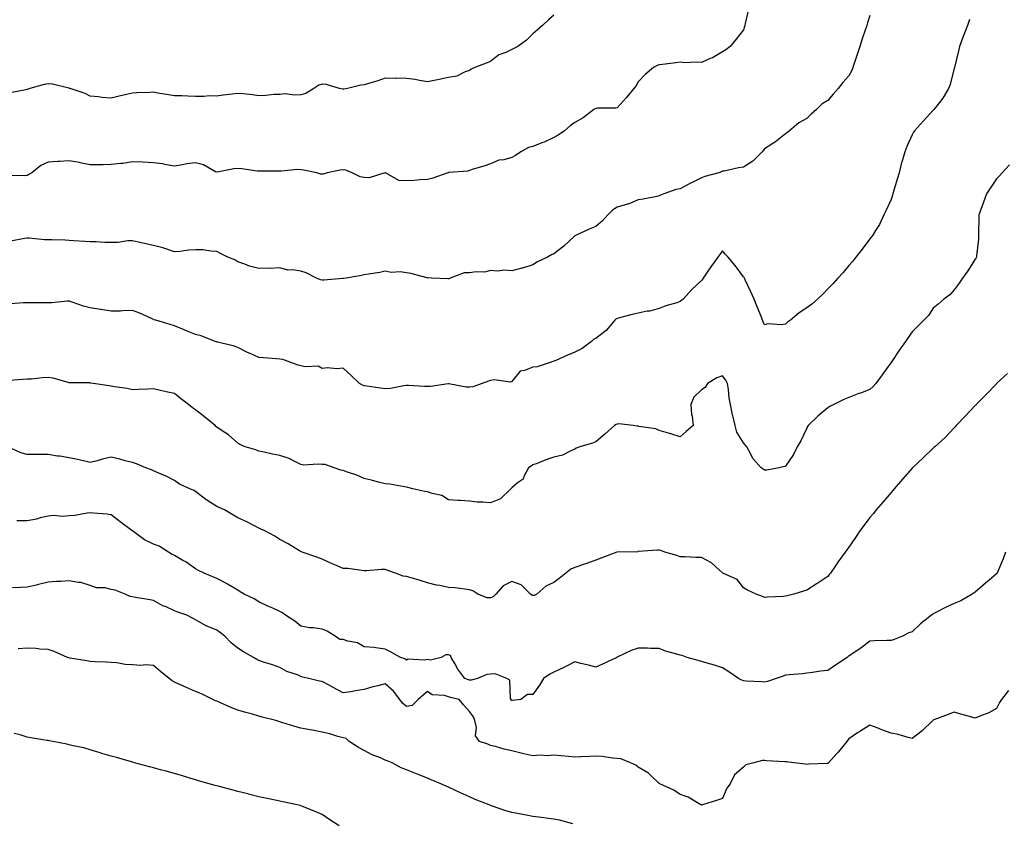
# Model space of a CAD drawing. Units: inches. Extents: x 981683 to 984323, y 7332218 to 7334858.
# Drawn here: x 982965 to 983432, y 7333753 to 7334135 of the extents above; entities that cross this region are included whole.
import ezdxf

# ---------------------------------------------------------------- set-up
doc = ezdxf.new("R2010")
doc.units = ezdxf.units.IN
doc.header["$MEASUREMENT"] = 0
doc.layers.add('Contour_98167332', color=7, linetype='Continuous', true_color=0x834ff0)

msp = doc.modelspace()

# ---------------------------------------------------------------- linework, layer by layer
at = {"layer": 'Contour_98167332'}
for points in [[(983218.05, 7334136.72, 3266), (983215.45, 7334134.52, 3266), (983212.65, 7334131.92, 3266), (983210.23, 7334129.74, 3266), (983208.05, 7334127.83, 3266), (983205.03, 7334124.94, 3266), (983200.92, 7334121.92, 3266), (983199.1, 7334120.87, 3266), (983198.05, 7334120.47, 3266), (983195.26, 7334119.12, 3266), (983192.01, 7334117.96, 3266), (983188.05, 7334114.84, 3266), (983186, 7334113.97, 3266), (983180.5, 7334111.92, 3266), (983178.8, 7334111.17, 3266), (983178.05, 7334110.48, 3266), (983175.91, 7334109.79, 3266), (983172.08, 7334107.88, 3266), (983168.05, 7334107.1, 3266), (983163.7, 7334106.27, 3266), (983162.04, 7334105.92, 3266), (983158.05, 7334105.12, 3266), (983154.26, 7334105.71, 3266), (983152.3, 7334106.17, 3266), (983148.05, 7334106.72, 3266), (983143.17, 7334106.8, 3266), (983142.9, 7334106.77, 3266), (983138.05, 7334106.9, 3266), (983134.45, 7334105.52, 3266), (983130.65, 7334104.52, 3266), (983128.05, 7334103.68, 3266), (983126.49, 7334103.49, 3266), (983120.1, 7334101.92, 3266), (983118.35, 7334101.62, 3266), (983118.05, 7334101.6, 3266)], [(983310.42, 7334139.55, 3267), (983308.91, 7334132.77, 3267), (983308.69, 7334131.92, 3267), (983308.55, 7334131.42, 3267), (983308.05, 7334129.81, 3267), (983304.59, 7334125.38, 3267), (983301.64, 7334121.92, 3267), (983299.59, 7334120.38, 3267), (983298.05, 7334119.31, 3267), (983293.38, 7334116.58, 3267), (983292.3, 7334116.17, 3267), (983288.05, 7334114.24, 3267), (983285.52, 7334114.45, 3267), (983280.26, 7334114.13, 3267), (983278.05, 7334114.38, 3267), (983275.86, 7334114.11, 3267), (983269.54, 7334113.41, 3267), (983268.05, 7334113.23, 3267), (983267.06, 7334112.91, 3267), (983265.34, 7334111.92, 3267), (983261.39, 7334108.58, 3267), (983258.05, 7334105.15, 3267), (983256.92, 7334103.05, 3267), (983256.04, 7334101.92, 3267), (983252.43, 7334097.54, 3267), (983248.05, 7334092.81, 3267), (983247.41, 7334092.56, 3267), (983238.72, 7334092.59, 3267), (983238.05, 7334092.45, 3267), (983237.69, 7334092.28, 3267), (983237.07, 7334091.92, 3267), (983231.98, 7334087.99, 3267), (983228.05, 7334085.87, 3267), (983225.79, 7334084.18, 3267), (983223.03, 7334081.92, 3267), (983220.12, 7334079.85, 3267), (983218.05, 7334078.75, 3267), (983213.44, 7334076.53, 3267), (983212.27, 7334076.14, 3267), (983208.05, 7334074.47, 3267), (983206.09, 7334073.88, 3267), (983202.39, 7334071.92, 3267), (983199.79, 7334070.19, 3267), (983198.05, 7334069.13, 3267), (983194.27, 7334068.14, 3267), (983192.01, 7334067.96, 3267), (983188.05, 7334066.24, 3267), (983184.81, 7334065.16, 3267), (983179.8, 7334063.67, 3267), (983178.05, 7334063.11, 3267), (983177.21, 7334062.76, 3267), (983168.17, 7334062.04, 3267), (983168.05, 7334062.01, 3267), (983167.99, 7334061.98, 3267), (983167.79, 7334061.92, 3267), (983160.63, 7334059.35, 3267), (983158.05, 7334058.72, 3267)], [(983368.05, 7334136.53, 3268), (983366.89, 7334133.08, 3268), (983366.51, 7334131.92, 3268), (983365.76, 7334129.64, 3268), (983364.37, 7334125.61, 3268), (983363.26, 7334121.92, 3268), (983361.95, 7334118.02, 3268), (983360.9, 7334114.78, 3268), (983359.96, 7334111.92, 3268), (983359.43, 7334110.55, 3268), (983358.05, 7334107.96, 3268), (983355.12, 7334104.85, 3268), (983353.04, 7334101.92, 3268), (983350.67, 7334099.31, 3268), (983348.05, 7334096.33, 3268), (983345.34, 7334094.63, 3268), (983342.64, 7334091.92, 3268), (983340.21, 7334089.76, 3268), (983338.05, 7334087.71, 3268), (983334.33, 7334085.64, 3268), (983329.8, 7334081.92, 3268), (983328.85, 7334081.12, 3268), (983328.05, 7334080.46, 3268), (983323.3, 7334076.67, 3268), (983321.95, 7334075.82, 3268), (983318.05, 7334073.25, 3268), (983317.43, 7334072.53, 3268), (983316.91, 7334071.92, 3268), (983312.53, 7334067.44, 3268), (983308.05, 7334064.66, 3268), (983305.6, 7334064.37, 3268), (983298.9, 7334062.77, 3268), (983298.05, 7334062.65, 3268), (983297.6, 7334062.37, 3268), (983296.4, 7334061.92, 3268), (983289.73, 7334060.24, 3268), (983288.05, 7334059.56, 3268), (983283.37, 7334057.24, 3268), (983282.93, 7334057.03, 3268), (983278.05, 7334054.39, 3268), (983275.88, 7334054.09, 3268), (983270.22, 7334051.92, 3268), (983268.65, 7334051.32, 3268), (983268.05, 7334050.96, 3268), (983266.87, 7334050.74, 3268), (983260.48, 7334049.49, 3268), (983258.05, 7334049.03, 3268), (983253.26, 7334047.13, 3268), (983252.98, 7334046.99, 3268), (983248.05, 7334045.6, 3268), (983245.82, 7334044.14, 3268), (983243.68, 7334041.92, 3268), (983240.98, 7334038.99, 3268), (983238.05, 7334036.44, 3268), (983234.76, 7334035.22, 3268), (983228.31, 7334032.18, 3268), (983228.05, 7334032.07, 3268), (983227.97, 7334032, 3268), (983227.89, 7334031.92, 3268), (983222.84, 7334027.13, 3268), (983218.05, 7334023.48, 3268), (983217, 7334022.98, 3268), (983215.05, 7334021.92, 3268), (983210.32, 7334019.66, 3268), (983208.05, 7334018.21, 3268), (983203.25, 7334016.72, 3268), (983202.78, 7334016.65, 3268), (983198.05, 7334015.47, 3268), (983194.26, 7334015.7, 3268), (983191.43, 7334015.29, 3268), (983188.05, 7334015.64, 3268), (983185.21, 7334014.76, 3268), (983181.13, 7334014.99, 3268), (983178.05, 7334014.46, 3268), (983175.46, 7334014.5, 3268), (983168.84, 7334011.92, 3268), (983168.28, 7334011.68, 3268), (983168.05, 7334011.6, 3268)], [(983415.29, 7334134.68, 3269), (983414.26, 7334131.92, 3269), (983412.59, 7334127.38, 3269), (983412.02, 7334125.89, 3269), (983410.54, 7334121.92, 3269), (983410.07, 7334119.89, 3269), (983408.12, 7334111.99, 3269), (983408.11, 7334111.92, 3269), (983408.1, 7334111.87, 3269), (983408.05, 7334111.67, 3269), (983406.08, 7334103.89, 3269), (983405.34, 7334101.92, 3269), (983402.65, 7334097.32, 3269), (983399.3, 7334093.17, 3269), (983398.33, 7334091.92, 3269), (983398.2, 7334091.77, 3269), (983398.05, 7334091.61, 3269), (983393.44, 7334086.53, 3269), (983389.25, 7334081.92, 3269), (983388.73, 7334081.24, 3269), (983388.05, 7334079.98, 3269), (983385.53, 7334074.44, 3269), (983384.6, 7334071.92, 3269), (983383.11, 7334066.98, 3269), (983383.08, 7334066.89, 3269), (983381.91, 7334061.92, 3269), (983381, 7334058.97, 3269), (983379.24, 7334053.12, 3269), (983378.88, 7334051.92, 3269), (983378.72, 7334051.25, 3269), (983378.05, 7334049.2, 3269), (983375.77, 7334044.2, 3269), (983374.67, 7334041.92, 3269), (983372.51, 7334037.46, 3269), (983370.65, 7334034.52, 3269), (983369.1, 7334031.92, 3269), (983368.66, 7334031.32, 3269), (983368.05, 7334030.55, 3269), (983364.29, 7334025.68, 3269), (983361.42, 7334021.92, 3269), (983359.91, 7334020.07, 3269), (983358.05, 7334017.94, 3269), (983355.28, 7334014.69, 3269), (983352.84, 7334011.92, 3269), (983350.63, 7334009.34, 3269), (983348.05, 7334006.79, 3269), (983345.68, 7334004.3, 3269), (983343.21, 7334001.92, 3269), (983340.39, 7333999.57, 3269), (983338.05, 7333997.78, 3269), (983334.51, 7333995.47, 3269), (983330.29, 7333991.92, 3269), (983329, 7333990.97, 3269), (983328.05, 7333990.15, 3269), (983325.93, 7333989.8, 3269), (983319.76, 7333990.22, 3269), (983318.05, 7333989.73, 3269), (983317.4, 7333991.26, 3269), (983317.12, 7333991.92, 3269), (983316.51, 7333993.47, 3269), (983314.45, 7333998.32, 3269), (983313.13, 7334001.92, 3269), (983311.54, 7334005.41, 3269), (983308.81, 7334011.16, 3269), (983308.46, 7334011.92, 3269), (983308.3, 7334012.18, 3269), (983308.05, 7334012.56, 3269), (983304.08, 7334017.95, 3269), (983300.69, 7334021.92, 3269), (983299.41, 7334023.27, 3269), (983298.05, 7334024.85, 3269), (983296.79, 7334023.18, 3269), (983295.91, 7334021.92, 3269), (983292.62, 7334017.34, 3269), (983290.85, 7334014.72, 3269), (983288.94, 7334011.92, 3269), (983288.57, 7334011.41, 3269), (983288.05, 7334010.87, 3269), (983283.49, 7334006.48, 3269), (983279.37, 7334001.92, 3269), (983278.7, 7334001.27, 3269), (983278.05, 7334000.82, 3269), (983276.38, 7334000.25, 3269), (983271.23, 7333998.73, 3269), (983268.05, 7333997.5, 3269), (983263.65, 7333996.33, 3269), (983262.34, 7333996.2, 3269), (983258.05, 7333995.35, 3269), (983255.25, 7333994.72, 3269), (983249.22, 7333993.09, 3269), (983248.05, 7333992.8, 3269), (983247.49, 7333992.48, 3269), (983246.98, 7333991.92, 3269), (983242.94, 7333987.03, 3269), (983238.05, 7333983.31, 3269), (983237.02, 7333982.94, 3269), (983235.89, 7333981.92, 3269), (983231.48, 7333978.49, 3269), (983228.05, 7333976.77, 3269), (983224.56, 7333975.41, 3269), (983219.03, 7333972.9, 3269), (983218.05, 7333972.48, 3269), (983217.64, 7333972.33, 3269), (983216.33, 7333971.92, 3269), (983210.19, 7333969.79, 3269), (983208.05, 7333969.62, 3269), (983204.2, 7333968.07, 3269), (983202.1, 7333967.86, 3269), (983198.05, 7333962.89, 3269), (983197.41, 7333962.56, 3269), (983189.77, 7333963.64, 3269), (983188.05, 7333963.29, 3269), (983187, 7333962.98, 3269), (983183.97, 7333961.92, 3269), (983179.54, 7333960.42, 3269), (983178.05, 7333960.25, 3269)], [(983118.05, 7334101.6, 3266), (983117.72, 7334101.58, 3266), (983116.41, 7334101.92, 3266), (983109.94, 7334103.82, 3266), (983108.05, 7334104.06, 3266), (983106.46, 7334103.51, 3266), (983104.2, 7334101.92, 3266), (983100.37, 7334099.6, 3266), (983098.05, 7334098.94, 3266), (983094.92, 7334098.78, 3266), (983090.62, 7334099.35, 3266), (983088.05, 7334099.16, 3266), (983085.16, 7334099.03, 3266), (983081.31, 7334098.66, 3266), (983078.05, 7334098.52, 3266), (983075.02, 7334098.89, 3266), (983070.61, 7334099.36, 3266), (983068.05, 7334099.66, 3266), (983065.38, 7334099.25, 3266), (983061.11, 7334098.86, 3266), (983058.05, 7334098.31, 3266), (983054.62, 7334098.49, 3266), (983051.88, 7334098.1, 3266), (983048.05, 7334098.22, 3266), (983044.39, 7334098.26, 3266), (983041.54, 7334098.43, 3266), (983038.05, 7334098.46, 3266), (983035.13, 7334099, 3266), (983030.19, 7334099.78, 3266), (983028.05, 7334100.15, 3266), (983026.26, 7334100.13, 3266), (983020.14, 7334099.84, 3266), (983018.05, 7334099.81, 3266), (983015.28, 7334099.15, 3266), (983011.72, 7334098.24, 3266), (983008.05, 7334097.4, 3266), (983003.74, 7334097.61, 3266), (983001.91, 7334098.06, 3266), (982998.05, 7334098.35, 3266), (982995.65, 7334099.52, 3266), (982988.48, 7334101.92, 3266), (982988.16, 7334102.02, 3266), (982988.05, 7334102.07, 3266), (982987.88, 7334102.09, 3266), (982980.09, 7334103.96, 3266), (982978.05, 7334104.11, 3266), (982976.17, 7334103.81, 3266), (982969.45, 7334101.92, 3266), (982968.38, 7334101.58, 3266), (982968.05, 7334101.5, 3266), (982967.5, 7334101.37, 3266), (982960.12, 7334099.85, 3266)], [(983158.05, 7334058.72, 3267), (983154.69, 7334058.57, 3267), (983151.71, 7334058.26, 3267), (983148.05, 7334058.1, 3267), (983144.5, 7334058.36, 3267), (983138.18, 7334061.92, 3267), (983138.09, 7334061.96, 3267), (983138.05, 7334061.96, 3267), (983138, 7334061.96, 3267), (983137.83, 7334061.92, 3267), (983130.44, 7334059.53, 3267), (983128.05, 7334059.69, 3267), (983126.16, 7334060.03, 3267), (983122.39, 7334061.92, 3267), (983119.34, 7334063.21, 3267), (983118.05, 7334063.42, 3267), (983116.73, 7334063.24, 3267), (983110.54, 7334061.92, 3267), (983108.63, 7334061.34, 3267), (983108.05, 7334061.31, 3267), (983107.47, 7334061.34, 3267), (983105.6, 7334061.92, 3267), (983099.35, 7334063.22, 3267), (983098.05, 7334063.35, 3267), (983096.47, 7334063.5, 3267), (983088.79, 7334062.66, 3267), (983088.05, 7334062.76, 3267), (983087.23, 7334062.74, 3267), (983078.83, 7334062.7, 3267), (983078.05, 7334062.68, 3267), (983077.28, 7334062.7, 3267), (983070.02, 7334063.9, 3267), (983068.05, 7334063.93, 3267), (983066.17, 7334063.81, 3267), (983058.35, 7334062.22, 3267), (983058.05, 7334062.19, 3267), (983057.57, 7334062.4, 3267), (983051.82, 7334065.68, 3267), (983048.05, 7334066.62, 3267), (983043.84, 7334066.12, 3267), (983041.77, 7334065.65, 3267), (983038.05, 7334065.11, 3267), (983034.26, 7334065.71, 3267), (983032.34, 7334066.21, 3267), (983028.05, 7334066.74, 3267), (983023.06, 7334066.91, 3267), (983023.04, 7334066.91, 3267), (983018.05, 7334067.19, 3267), (983013.56, 7334066.41, 3267), (983012.54, 7334066.42, 3267), (983008.05, 7334065.85, 3267), (983004.22, 7334065.74, 3267), (983001.9, 7334065.77, 3267), (982998.05, 7334065.67, 3267), (982993.26, 7334066.71, 3267), (982992.93, 7334066.81, 3267), (982988.05, 7334067.65, 3267), (982983.47, 7334067.34, 3267), (982982.61, 7334067.36, 3267), (982978.05, 7334066.98, 3267), (982974.63, 7334065.34, 3267), (982970.3, 7334061.92, 3267), (982968.91, 7334061.06, 3267), (982968.05, 7334060.72, 3267), (982966.67, 7334060.54, 3267), (982959.39, 7334060.59, 3267)], [(983434.32, 7334065.65, 3270), (983430.79, 7334061.92, 3270), (983429.47, 7334060.5, 3270), (983428.05, 7334059.02, 3270), (983425.24, 7334054.73, 3270), (983423.42, 7334051.92, 3270), (983421.93, 7334048.04, 3270), (983420.64, 7334044.5, 3270), (983419.66, 7334041.92, 3270), (983419.7, 7334040.27, 3270), (983419.58, 7334033.45, 3270), (983419.61, 7334031.92, 3270), (983419.52, 7334030.45, 3270), (983418.63, 7334022.5, 3270), (983418.59, 7334021.92, 3270), (983418.41, 7334021.56, 3270), (983418.05, 7334020.88, 3270), (983414.52, 7334015.45, 3270), (983411.95, 7334011.92, 3270), (983410.42, 7334009.54, 3270), (983408.05, 7334006.45, 3270), (983405.93, 7334004.04, 3270), (983403.1, 7334001.92, 3270), (983400.39, 7333999.58, 3270), (983398.05, 7333997.65, 3270), (983395.81, 7333994.16, 3270), (983393.67, 7333991.92, 3270), (983390.76, 7333989.21, 3270), (983388.05, 7333986.5, 3270), (983386.24, 7333983.73, 3270), (983384.99, 7333981.92, 3270), (983382.01, 7333977.96, 3270), (983378.05, 7333971.96, 3270), (983378.03, 7333971.94, 3270), (983378.02, 7333971.92, 3270), (983377.93, 7333971.8, 3270), (983373.85, 7333966.12, 3270), (983370.76, 7333961.92, 3270), (983369.51, 7333960.46, 3270), (983368.05, 7333959.03, 3270), (983363.5, 7333957.37, 3270), (983362.84, 7333957.14, 3270), (983358.05, 7333955.29, 3270), (983355.69, 7333954.28, 3270), (983350.91, 7333951.92, 3270), (983349, 7333950.97, 3270), (983348.05, 7333950.44, 3270), (983343.44, 7333946.53, 3270), (983338.67, 7333941.92, 3270), (983338.44, 7333941.53, 3270), (983338.05, 7333940.76, 3270), (983335.19, 7333934.78, 3270), (983333.54, 7333931.92, 3270), (983331.73, 7333928.23, 3270), (983328.05, 7333922.74, 3270), (983327.49, 7333922.47, 3270), (983324.99, 7333921.92, 3270), (983319.17, 7333920.79, 3270), (983318.05, 7333920.71, 3270), (983317.41, 7333921.28, 3270), (983316.48, 7333921.92, 3270), (983312.48, 7333926.36, 3270), (983311.55, 7333928.42, 3270), (983309.59, 7333931.92, 3270), (983308.9, 7333932.77, 3270), (983308.05, 7333933.69, 3270), (983304.94, 7333938.81, 3270), (983304.05, 7333941.92, 3270), (983302.91, 7333946.78, 3270), (983302.84, 7333947.13, 3270), (983301.81, 7333951.92, 3270), (983301.19, 7333955.06, 3270), (983300.91, 7333959.06, 3270), (983300.45, 7333961.92, 3270), (983299.63, 7333963.51, 3270), (983298.05, 7333965.57, 3270), (983295.32, 7333964.66, 3270), (983290.97, 7333961.92, 3270), (983289.91, 7333960.06, 3270), (983288.05, 7333958.86, 3270), (983284.55, 7333955.42, 3270), (983283.02, 7333951.92, 3270), (983283.41, 7333947.28, 3270), (983283.61, 7333946.36, 3270), (983284.08, 7333941.92, 3270), (983280.76, 7333939.21, 3270), (983278.05, 7333936.63, 3270), (983274.03, 7333937.9, 3270), (983271.27, 7333938.69, 3270), (983268.05, 7333939.67, 3270), (983266.46, 7333940.33, 3270), (983258.39, 7333941.58, 3270), (983258.05, 7333941.68, 3270), (983257.81, 7333941.67, 3270), (983255.66, 7333941.92, 3270), (983248.84, 7333942.72, 3270), (983248.05, 7333942.67, 3270), (983247.56, 7333942.41, 3270), (983246.9, 7333941.92, 3270), (983242.17, 7333937.8, 3270), (983238.05, 7333934.21, 3270), (983236.43, 7333933.55, 3270), (983230.42, 7333931.92, 3270), (983228.7, 7333931.27, 3270), (983228.05, 7333930.71, 3270), (983226.1, 7333929.97, 3270), (983222.09, 7333927.88, 3270), (983218.05, 7333926.9, 3270), (983214.26, 7333925.71, 3270), (983210.15, 7333924.02, 3270), (983208.05, 7333923.26, 3270), (983207.27, 7333922.7, 3270), (983206.06, 7333921.92, 3270), (983203.87, 7333917.74, 3270), (983203.5, 7333916.47, 3270), (983200.68, 7333914.55, 3270), (983198.05, 7333912.43, 3270), (983197.83, 7333912.14, 3270), (983197.63, 7333911.92, 3270), (983192.74, 7333907.23, 3270), (983188.05, 7333905.26, 3270)], [(983168.05, 7334011.6, 3268), (983167.74, 7334011.61, 3268), (983159.98, 7334011.92, 3268), (983158.14, 7334012.01, 3268), (983158.05, 7334011.99, 3268), (983157.96, 7334012.01, 3268), (983150.21, 7334014.08, 3268), (983148.05, 7334014.5, 3268), (983145.09, 7334014.88, 3268), (983140.82, 7334014.69, 3268), (983138.05, 7334015.21, 3268), (983135.4, 7334014.57, 3268), (983130.03, 7334013.9, 3268), (983128.05, 7334013.5, 3268), (983126.76, 7334013.2, 3268), (983119.54, 7334011.92, 3268), (983118.24, 7334011.74, 3268), (983118.05, 7334011.73, 3268), (983117.86, 7334011.73, 3268), (983108.95, 7334011.02, 3268), (983108.05, 7334011, 3268), (983107.27, 7334011.14, 3268), (983105.45, 7334011.92, 3268), (983100.55, 7334014.42, 3268), (983098.05, 7334015.21, 3268), (983094.11, 7334015.85, 3268), (983091.89, 7334015.76, 3268), (983088.05, 7334016.83, 3268), (983083.51, 7334016.46, 3268), (983082.78, 7334016.65, 3268), (983078.05, 7334016.46, 3268), (983073.67, 7334017.55, 3268), (983071.42, 7334018.55, 3268), (983068.05, 7334019.7, 3268), (983066.68, 7334020.56, 3268), (983063.36, 7334021.92, 3268), (983059.83, 7334023.7, 3268), (983058.05, 7334024.61, 3268), (983055.24, 7334024.74, 3268), (983051.45, 7334025.31, 3268), (983048.05, 7334025.43, 3268), (983044.71, 7334025.26, 3268), (983040.76, 7334024.62, 3268), (983038.05, 7334024.44, 3268), (983034.34, 7334025.64, 3268), (983032.49, 7334026.36, 3268), (983028.05, 7334027.49, 3268), (983024.38, 7334028.25, 3268), (983020.88, 7334029.09, 3268), (983018.05, 7334029.71, 3268), (983015.84, 7334029.72, 3268), (983011.08, 7334028.89, 3268), (983008.05, 7334028.9, 3268), (983004.96, 7334028.84, 3268), (983000.79, 7334029.18, 3268), (982998.05, 7334029.11, 3268), (982995.51, 7334029.39, 3268), (982990.33, 7334029.64, 3268), (982988.05, 7334029.86, 3268), (982986.09, 7334029.96, 3268), (982979.9, 7334030.07, 3268), (982978.05, 7334030.16, 3268), (982976.3, 7334030.17, 3268), (982969.09, 7334030.88, 3268), (982968.05, 7334030.89, 3268), (982966.83, 7334030.7, 3268), (982960.44, 7334029.53, 3268)], [(983178.05, 7333960.25, 3269), (983176.37, 7333960.25, 3269), (983168.14, 7333961.83, 3269), (983168.05, 7333961.83, 3269), (983167.96, 7333961.84, 3269), (983159.47, 7333960.51, 3269), (983158.05, 7333960.58, 3269), (983156.67, 7333960.54, 3269), (983149.04, 7333960.93, 3269), (983148.05, 7333960.9, 3269), (983146.93, 7333960.8, 3269), (983140.47, 7333959.49, 3269), (983138.05, 7333959.32, 3269), (983135.85, 7333959.73, 3269), (983129.37, 7333960.61, 3269), (983128.05, 7333960.83, 3269), (983127.25, 7333961.11, 3269), (983125.9, 7333961.92, 3269), (983121.87, 7333965.73, 3269), (983118.05, 7333969.19, 3269), (983115.08, 7333968.95, 3269), (983110.59, 7333969.38, 3269), (983108.05, 7333969.11, 3269), (983106.2, 7333970.08, 3269), (983100.09, 7333969.88, 3269), (983098.05, 7333970.38, 3269), (983096.79, 7333970.67, 3269), (983093.26, 7333971.92, 3269), (983089.43, 7333973.29, 3269), (983088.05, 7333973.47, 3269), (983086.41, 7333973.56, 3269), (983080.23, 7333974.1, 3269), (983078.05, 7333974.21, 3269), (983073.87, 7333976.1, 3269), (983072.71, 7333976.58, 3269), (983068.05, 7333979, 3269), (983065.89, 7333979.76, 3269), (983058.41, 7333981.56, 3269), (983058.05, 7333981.67, 3269), (983057.86, 7333981.73, 3269), (983057.32, 7333981.92, 3269), (983050.68, 7333984.54, 3269), (983048.05, 7333985.11, 3269), (983043.26, 7333987.13, 3269), (983042.56, 7333987.41, 3269), (983038.05, 7333989.25, 3269), (983036.04, 7333989.91, 3269), (983029.12, 7333991.92, 3269), (983028.31, 7333992.19, 3269), (983028.05, 7333992.29, 3269), (983027.42, 7333992.55, 3269), (983021.52, 7333995.39, 3269), (983018.05, 7333996.57, 3269), (983013.49, 7333996.48, 3269), (983012.44, 7333996.31, 3269), (983008.05, 7333996.19, 3269), (983003.11, 7333996.98, 3269), (983002.97, 7333997, 3269), (982998.05, 7333997.77, 3269), (982994.84, 7333998.7, 3269), (982989.45, 7334000.52, 3269), (982988.05, 7334000.96, 3269), (982987.15, 7334001.02, 3269), (982979.78, 7334000.19, 3269), (982978.05, 7334000.27, 3269), (982976.4, 7334000.27, 3269), (982969.81, 7334000.16, 3269), (982968.05, 7334000.16, 3269), (982966.33, 7334000.21, 3269), (982960.26, 7333999.72, 3269)], [(983188.05, 7333905.26, 3270), (983184.33, 7333905.64, 3270), (983181.71, 7333905.58, 3270), (983178.05, 7333906.07, 3270), (983173.59, 7333906.38, 3270), (983172.57, 7333906.44, 3270), (983168.05, 7333906.76, 3270), (983164.91, 7333908.77, 3270), (983160.31, 7333909.66, 3270), (983158.05, 7333910.49, 3270), (983156.79, 7333910.66, 3270), (983151.2, 7333911.92, 3270), (983148.73, 7333912.6, 3270), (983148.05, 7333912.68, 3270), (983147.17, 7333912.8, 3270), (983140.21, 7333914.07, 3270), (983138.05, 7333914.33, 3270), (983134.81, 7333915.16, 3270), (983132.01, 7333915.87, 3270), (983128.05, 7333916.9, 3270), (983124.6, 7333918.47, 3270), (983120.07, 7333919.9, 3270), (983118.05, 7333920.66, 3270), (983116.93, 7333920.8, 3270), (983113.83, 7333921.92, 3270), (983109.55, 7333923.42, 3270), (983108.05, 7333923.47, 3270), (983106.26, 7333923.71, 3270), (983099.29, 7333923.17, 3270), (983098.05, 7333923.44, 3270), (983095.14, 7333924.83, 3270), (983092.52, 7333926.39, 3270), (983088.05, 7333927.76, 3270), (983084.54, 7333928.41, 3270), (983080.61, 7333929.36, 3270), (983078.05, 7333929.88, 3270), (983076.62, 7333930.49, 3270), (983071.58, 7333931.92, 3270), (983069.09, 7333932.96, 3270), (983068.05, 7333933.55, 3270), (983063.64, 7333937.51, 3270), (983060.22, 7333939.76, 3270), (983058.05, 7333941.26, 3270), (983057.71, 7333941.58, 3270), (983057.35, 7333941.92, 3270), (983052.3, 7333946.17, 3270), (983048.05, 7333949.37, 3270), (983046.58, 7333950.45, 3270), (983044.7, 7333951.92, 3270), (983040.9, 7333954.77, 3270), (983038.05, 7333957.15, 3270), (983034.16, 7333958.03, 3270), (983031.34, 7333958.63, 3270), (983028.05, 7333959.36, 3270), (983025.4, 7333959.27, 3270), (983020.89, 7333959.07, 3270), (983018.05, 7333958.99, 3270), (983015.63, 7333959.5, 3270), (983009.6, 7333960.36, 3270), (983008.05, 7333960.66, 3270), (983006.97, 7333960.84, 3270), (982999.44, 7333961.92, 3270), (982998.25, 7333962.11, 3270), (982998.05, 7333962.13, 3270), (982997.81, 7333962.17, 3270), (982988.36, 7333962.23, 3270), (982988.05, 7333962.3, 3270), (982987.6, 7333962.37, 3270), (982980.52, 7333964.39, 3270), (982978.05, 7333964.7, 3270), (982975.31, 7333964.66, 3270), (982970.18, 7333964.05, 3270), (982968.05, 7333964.01, 3270), (982966.1, 7333963.87, 3270), (982959.56, 7333963.43, 3270)], [(983433.25, 7333966.72, 3271), (983428.13, 7333961.92, 3271), (983428.09, 7333961.88, 3271), (983428.05, 7333961.84, 3271), (983423.22, 7333956.75, 3271), (983418.5, 7333951.92, 3271), (983418.28, 7333951.69, 3271), (983418.05, 7333951.45, 3271), (983413.45, 7333946.52, 3271), (983409.01, 7333941.92, 3271), (983408.55, 7333941.42, 3271), (983408.05, 7333940.92, 3271), (983403.71, 7333936.26, 3271), (983398.88, 7333931.92, 3271), (983398.41, 7333931.56, 3271), (983398.05, 7333931.29, 3271), (983393.3, 7333926.67, 3271), (983388.31, 7333921.92, 3271), (983388.17, 7333921.8, 3271), (983388.05, 7333921.69, 3271), (983383.44, 7333916.53, 3271), (983379.6, 7333911.92, 3271), (983378.87, 7333911.1, 3271), (983378.05, 7333910.24, 3271), (983374.24, 7333905.73, 3271), (983371.04, 7333901.92, 3271), (983369.71, 7333900.26, 3271), (983368.05, 7333898.32, 3271), (983365.28, 7333894.69, 3271), (983363.24, 7333891.92, 3271), (983361.15, 7333888.82, 3271), (983358.05, 7333884.24, 3271), (983357.06, 7333882.9, 3271), (983356.36, 7333881.92, 3271), (983352.87, 7333877.1, 3271), (983352.05, 7333875.93, 3271), (983349.25, 7333871.92, 3271), (983348.73, 7333871.24, 3271), (983348.05, 7333870.3, 3271), (983343.31, 7333867.18, 3271), (983343, 7333866.97, 3271), (983338.05, 7333863.84, 3271), (983336.56, 7333863.41, 3271), (983331.94, 7333861.92, 3271), (983328.81, 7333861.15, 3271), (983328.05, 7333860.95, 3271)], [(983328.05, 7333860.95, 3271), (983326.96, 7333860.83, 3271), (983319.4, 7333860.57, 3271), (983318.05, 7333860.39, 3271), (983316.98, 7333860.85, 3271), (983314.09, 7333861.92, 3271), (983309.98, 7333863.85, 3271), (983308.05, 7333864.96, 3271), (983304.96, 7333868.83, 3271), (983298.29, 7333871.92, 3271), (983298.15, 7333872.02, 3271), (983298.05, 7333872.07, 3271), (983296.58, 7333873.39, 3271), (983292.92, 7333876.79, 3271), (983288.05, 7333879.28, 3271), (983285.49, 7333879.37, 3271), (983280.38, 7333879.59, 3271), (983278.05, 7333879.67, 3271), (983276.44, 7333880.3, 3271), (983270.74, 7333881.92, 3271), (983268.78, 7333882.65, 3271), (983268.05, 7333882.8, 3271), (983267.14, 7333882.83, 3271), (983258.26, 7333882.13, 3271), (983258.05, 7333882.13, 3271), (983257.87, 7333882.1, 3271), (983248.07, 7333881.94, 3271), (983248.01, 7333881.92, 3271), (983240.79, 7333879.18, 3271), (983238.05, 7333878.03, 3271), (983233.49, 7333876.48, 3271), (983232.15, 7333876.03, 3271), (983228.05, 7333874.64, 3271), (983226.13, 7333873.84, 3271), (983223.8, 7333871.92, 3271), (983220.62, 7333869.35, 3271), (983218.05, 7333867.45, 3271), (983214.32, 7333865.65, 3271), (983209.91, 7333861.92, 3271), (983208.67, 7333861.3, 3271), (983208.05, 7333861.24, 3271), (983207.56, 7333861.43, 3271), (983206.96, 7333861.92, 3271), (983202.49, 7333866.36, 3271), (983198.05, 7333867.94, 3271), (983194.03, 7333865.94, 3271), (983190.55, 7333861.92, 3271), (983189.23, 7333860.73, 3271), (983188.05, 7333860.26, 3271), (983186.39, 7333860.26, 3271), (983182.01, 7333861.92, 3271), (983179.62, 7333863.49, 3271), (983178.05, 7333864.03, 3271), (983175.74, 7333864.24, 3271), (983171.06, 7333864.92, 3271), (983168.05, 7333865.17, 3271), (983163.97, 7333866.01, 3271), (983162.3, 7333866.17, 3271), (983158.05, 7333867.31, 3271), (983154.6, 7333868.47, 3271), (983150.3, 7333869.67, 3271), (983148.05, 7333870.37, 3271), (983146.62, 7333870.49, 3271), (983142.88, 7333871.92, 3271), (983139.33, 7333873.2, 3271), (983138.05, 7333873.59, 3271), (983136.33, 7333873.64, 3271), (983129.16, 7333873.03, 3271), (983128.05, 7333873.06, 3271), (983126.86, 7333873.11, 3271), (983120.24, 7333874.11, 3271), (983118.05, 7333874.18, 3271), (983114.18, 7333875.79, 3271), (983112.54, 7333876.41, 3271), (983108.05, 7333878.49, 3271), (983105.57, 7333879.44, 3271), (983098.67, 7333881.92, 3271), (983098.23, 7333882.1, 3271), (983098.05, 7333882.19, 3271), (983097.41, 7333882.56, 3271), (983091.91, 7333885.78, 3271), (983088.05, 7333887.85, 3271), (983085.65, 7333889.52, 3271), (983080.84, 7333891.92, 3271), (983078.95, 7333892.82, 3271), (983075.34, 7333894.63, 3271), (983072.33, 7333896.2, 3271), (983068.05, 7333898.2, 3271), (983065.68, 7333899.55, 3271), (983061.69, 7333901.92, 3271), (983059.24, 7333903.11, 3271), (983058.05, 7333903.6, 3271), (983053.35, 7333906.62, 3271), (983052.98, 7333906.85, 3271), (983048.05, 7333910.6, 3271), (983047.21, 7333911.08, 3271), (983045.31, 7333911.92, 3271), (983040.34, 7333914.2, 3271), (983038.05, 7333915.86, 3271), (983034.09, 7333917.96, 3271), (983030.67, 7333919.3, 3271), (983028.05, 7333920.46, 3271), (983027.12, 7333920.99, 3271), (983024.51, 7333921.92, 3271), (983019.98, 7333923.85, 3271), (983018.05, 7333924.47, 3271), (983014.68, 7333925.29, 3271), (983012.12, 7333926, 3271), (983008.05, 7333926.91, 3271), (983003.9, 7333926.08, 3271), (983001.42, 7333925.29, 3271), (982998.05, 7333924.48, 3271), (982994.82, 7333925.15, 3271), (982992.02, 7333925.89, 3271), (982988.05, 7333926.61, 3271), (982983.55, 7333927.42, 3271), (982982.47, 7333927.5, 3271), (982978.05, 7333928.16, 3271), (982974.33, 7333928.19, 3271), (982971.71, 7333928.26, 3271), (982968.05, 7333928.3, 3271), (982965.19, 7333929.05, 3271), (982958.89, 7333931.92, 3271)], [(983198.05, 7333811.44, 3272), (983197.83, 7333811.69, 3272), (983197.74, 7333811.92, 3272), (983197.51, 7333812.46, 3272), (983197.24, 7333821.11, 3272), (983195.68, 7333821.92, 3272), (983190.19, 7333824.06, 3272), (983188.05, 7333823.92, 3272), (983186.17, 7333823.8, 3272), (983181.89, 7333821.92, 3272), (983178.8, 7333821.17, 3272), (983178.05, 7333821.18, 3272), (983177.47, 7333821.34, 3272), (983175.74, 7333821.92, 3272), (983172.43, 7333826.3, 3272), (983171, 7333828.97, 3272), (983169.26, 7333831.92, 3272), (983168.93, 7333832.8, 3272), (983168.05, 7333833.11, 3272), (983166.87, 7333833.1, 3272), (983164.62, 7333831.92, 3272), (983159.44, 7333830.53, 3272), (983158.05, 7333830.84, 3272), (983156.7, 7333830.57, 3272), (983148.97, 7333831.01, 3272), (983148.05, 7333830.64, 3272), (983147.33, 7333831.2, 3272), (983145.34, 7333831.92, 3272), (983140.61, 7333834.48, 3272), (983138.05, 7333835.88, 3272), (983133.59, 7333836.38, 3272), (983132.67, 7333836.54, 3272), (983128.05, 7333837, 3272), (983124.93, 7333838.81, 3272), (983120.36, 7333839.61, 3272), (983118.05, 7333840.4, 3272), (983116.57, 7333840.44, 3272), (983114.21, 7333841.92, 3272), (983110.48, 7333844.35, 3272), (983108.05, 7333845.35, 3272), (983104.05, 7333845.93, 3272), (983102.02, 7333845.89, 3272), (983098.05, 7333846.73, 3272), (983095.18, 7333849.05, 3272), (983090.65, 7333851.92, 3272), (983089.21, 7333853.09, 3272), (983088.05, 7333853.76, 3272), (983084.74, 7333855.23, 3272), (983082.37, 7333856.24, 3272), (983078.05, 7333858.3, 3272), (983075.78, 7333859.65, 3272), (983071.15, 7333861.92, 3272), (983069.17, 7333863.05, 3272), (983068.05, 7333863.77, 3272), (983063.23, 7333866.74, 3272), (983063.01, 7333866.88, 3272), (983058.05, 7333869.32, 3272), (983056.28, 7333870.15, 3272), (983052.05, 7333871.92, 3272), (983049.37, 7333873.24, 3272), (983048.05, 7333874.03, 3272), (983043.34, 7333877.21, 3272), (983042.05, 7333877.91, 3272), (983038.05, 7333880.23, 3272), (983036.89, 7333880.76, 3272), (983035.17, 7333881.92, 3272), (983030.8, 7333884.67, 3272), (983028.05, 7333885.66, 3272), (983023.86, 7333887.73, 3272), (983018.14, 7333891.92, 3272), (983018.09, 7333891.96, 3272), (983018.05, 7333891.99, 3272), (983017.76, 7333892.21, 3272), (983012.33, 7333896.2, 3272), (983008.05, 7333899.52, 3272), (983005.96, 7333899.84, 3272), (982999.63, 7333900.34, 3272), (982998.05, 7333900.55, 3272), (982996.54, 7333900.4, 3272), (982990.7, 7333899.27, 3272), (982988.05, 7333899.06, 3272), (982984.96, 7333898.83, 3272), (982980.65, 7333899.32, 3272), (982978.05, 7333899.03, 3272), (982974.25, 7333898.12, 3272), (982972.49, 7333897.48, 3272), (982968.05, 7333896.71, 3272), (982963.26, 7333896.71, 3272)], [(983432.42, 7333881.92, 3272), (983431.2, 7333878.77, 3272), (983428.5, 7333872.36, 3272), (983428.31, 7333871.92, 3272), (983428.21, 7333871.76, 3272), (983428.05, 7333871.53, 3272), (983425.55, 7333869.42, 3272), (983422.84, 7333867.13, 3272), (983418.05, 7333862.81, 3272), (983417.45, 7333862.52, 3272), (983416.59, 7333861.92, 3272), (983411.23, 7333858.74, 3272), (983408.05, 7333857.55, 3272), (983404.22, 7333855.75, 3272), (983399.38, 7333853.25, 3272), (983398.05, 7333852.58, 3272), (983397.66, 7333852.31, 3272), (983397.29, 7333851.92, 3272), (983392.04, 7333847.92, 3272), (983388.05, 7333844.09, 3272), (983386.47, 7333843.51, 3272), (983383.46, 7333841.92, 3272), (983379.49, 7333840.48, 3272), (983378.05, 7333839.92, 3272), (983376.02, 7333839.89, 3272), (983370.27, 7333839.7, 3272), (983368.05, 7333839.67, 3272), (983363.66, 7333836.31, 3272), (983360.07, 7333833.95, 3272), (983358.05, 7333832.57, 3272), (983357.69, 7333832.28, 3272), (983357.23, 7333831.92, 3272), (983351.73, 7333828.24, 3272), (983348.05, 7333825.65, 3272), (983344.65, 7333825.32, 3272), (983340.86, 7333824.73, 3272), (983338.05, 7333824.42, 3272), (983335.83, 7333824.14, 3272), (983329.78, 7333823.65, 3272), (983328.05, 7333823.44, 3272), (983326.9, 7333823.08, 3272), (983323.53, 7333821.92, 3272), (983319.42, 7333820.55, 3272), (983318.05, 7333820.21, 3272), (983316.52, 7333820.39, 3272), (983309.36, 7333820.61, 3272), (983308.05, 7333820.74, 3272), (983307.22, 7333821.09, 3272), (983305.65, 7333821.92, 3272), (983301.13, 7333824.99, 3272), (983298.05, 7333826.98, 3272), (983294.31, 7333828.18, 3272), (983290.82, 7333829.15, 3272), (983288.05, 7333829.99, 3272), (983286.59, 7333830.46, 3272), (983281.25, 7333831.92, 3272), (983278.86, 7333832.74, 3272), (983278.05, 7333832.99, 3272), (983276.46, 7333833.51, 3272), (983271, 7333834.87, 3272), (983268.05, 7333836.13, 3272), (983263.9, 7333836.07, 3272), (983262.49, 7333836.36, 3272), (983258.05, 7333836.33, 3272), (983254.8, 7333835.17, 3272), (983248.14, 7333832.01, 3272), (983248.05, 7333831.97, 3272), (983247.99, 7333831.98, 3272), (983247.96, 7333831.92, 3272), (983241.2, 7333828.76, 3272), (983238.05, 7333827.32, 3272), (983234.42, 7333828.28, 3272), (983230.89, 7333829.08, 3272), (983228.05, 7333829.79, 3272), (983223.72, 7333827.59, 3272), (983222.84, 7333827.13, 3272), (983218.05, 7333824.84, 3272), (983216.09, 7333823.88, 3272), (983213.07, 7333821.92, 3272), (983211.17, 7333818.79, 3272), (983208.05, 7333814.26, 3272), (983205.61, 7333814.36, 3272), (983202.31, 7333811.92, 3272), (983198.5, 7333811.47, 3272), (983198.05, 7333811.44, 3272)], [(983288.05, 7333761.83, 3273), (983287.99, 7333761.86, 3273), (983287.81, 7333761.92, 3273), (983281.71, 7333765.58, 3273), (983278.05, 7333766.82, 3273), (983274.98, 7333768.85, 3273), (983268.33, 7333771.92, 3273), (983268.18, 7333772.05, 3273), (983268.05, 7333772.09, 3273), (983264.3, 7333775.67, 3273), (983263.03, 7333776.9, 3273), (983258.05, 7333779.88, 3273), (983256.91, 7333780.78, 3273), (983254.36, 7333781.92, 3273), (983249.88, 7333783.75, 3273), (983248.05, 7333783.98, 3273), (983245.89, 7333784.08, 3273), (983241.02, 7333784.89, 3273), (983238.05, 7333785, 3273), (983235.01, 7333784.95, 3273), (983230.8, 7333784.67, 3273), (983228.05, 7333784.63, 3273), (983225.08, 7333784.88, 3273), (983221.33, 7333785.2, 3273), (983218.05, 7333785.49, 3273), (983214.81, 7333785.17, 3273), (983211.58, 7333785.45, 3273), (983208.05, 7333785.2, 3273), (983203.76, 7333786.2, 3273), (983202.59, 7333786.46, 3273), (983198.05, 7333787.56, 3273), (983194.55, 7333788.42, 3273), (983190.41, 7333789.56, 3273), (983188.05, 7333790.16, 3273), (983186.78, 7333790.65, 3273), (983182.82, 7333791.92, 3273), (983180.83, 7333794.7, 3273), (983181.4, 7333798.58, 3273), (983180.61, 7333801.92, 3273), (983179.89, 7333803.76, 3273), (983178.05, 7333806.31, 3273), (983175.37, 7333809.24, 3273), (983173.08, 7333811.92, 3273), (983169.06, 7333812.93, 3273), (983168.05, 7333813.23, 3273), (983166.13, 7333813.84, 3273), (983160.34, 7333814.22, 3273), (983158.05, 7333815.78, 3273), (983156.03, 7333813.95, 3273), (983153.74, 7333811.92, 3273), (983150.84, 7333809.13, 3273), (983148.05, 7333808.54, 3273), (983146.26, 7333810.13, 3273), (983144.98, 7333811.92, 3273), (983141.97, 7333815.83, 3273), (983138.05, 7333819.34, 3273), (983134.53, 7333818.4, 3273), (983132.08, 7333817.89, 3273), (983128.05, 7333816.63, 3273), (983123.91, 7333816.06, 3273), (983121.73, 7333815.6, 3273), (983118.05, 7333815.02, 3273), (983113.63, 7333817.5, 3273), (983111.12, 7333818.86, 3273), (983108.05, 7333820.53, 3273), (983106.78, 7333820.65, 3273), (983101.83, 7333821.92, 3273), (983098.74, 7333822.61, 3273), (983098.05, 7333822.92, 3273), (983096.36, 7333823.61, 3273), (983091.33, 7333825.2, 3273), (983088.05, 7333827.05, 3273), (983084.55, 7333828.42, 3273), (983080.33, 7333829.64, 3273), (983078.05, 7333830.42, 3273), (983077.08, 7333830.95, 3273), (983075.57, 7333831.92, 3273), (983070.74, 7333834.61, 3273), (983068.05, 7333836.31, 3273), (983064.91, 7333838.78, 3273), (983061.87, 7333841.92, 3273), (983059.79, 7333843.65, 3273), (983058.05, 7333844.91, 3273), (983053.06, 7333846.93, 3273), (983053, 7333846.97, 3273), (983048.05, 7333849.67, 3273), (983046.59, 7333850.47, 3273), (983043.86, 7333851.92, 3273), (983039.58, 7333853.45, 3273), (983038.05, 7333854.07, 3273), (983034.13, 7333855.84, 3273), (983032.58, 7333856.46, 3273), (983028.05, 7333858.91, 3273), (983025.51, 7333859.39, 3273), (983019.61, 7333860.36, 3273), (983018.05, 7333860.65, 3273), (983016.98, 7333860.85, 3273), (983014.59, 7333861.92, 3273), (983009.93, 7333863.8, 3273), (983008.05, 7333864.22, 3273), (983005.08, 7333864.89, 3273), (983000.99, 7333864.86, 3273), (982998.05, 7333866.09, 3273), (982993.64, 7333867.51, 3273), (982992.51, 7333867.46, 3273), (982988.05, 7333868.26, 3273), (982984.11, 7333867.99, 3273), (982981.96, 7333868.01, 3273), (982978.05, 7333867.68, 3273), (982973.46, 7333866.51, 3273), (982972.39, 7333866.26, 3273), (982968.05, 7333865.19, 3273), (982964.92, 7333865.05, 3273), (982961.11, 7333864.98, 3273)], [(983227.01, 7333752.96, 3274), (983220.74, 7333754.61, 3274), (983218.05, 7333755.15, 3274), (983214.35, 7333755.62, 3274), (983212.04, 7333755.91, 3274), (983208.05, 7333756.42, 3274), (983203.41, 7333757.28, 3274), (983202.52, 7333757.45, 3274), (983198.05, 7333758.29, 3274), (983195.26, 7333759.13, 3274), (983188.48, 7333761.49, 3274), (983188.05, 7333761.63, 3274), (983187.84, 7333761.71, 3274), (983187.34, 7333761.92, 3274), (983180.65, 7333764.52, 3274), (983178.05, 7333765.69, 3274), (983173.7, 7333767.57, 3274), (983171.12, 7333768.85, 3274), (983168.05, 7333770.3, 3274), (983166.89, 7333770.76, 3274), (983164.35, 7333771.92, 3274), (983159.91, 7333773.78, 3274), (983158.05, 7333774.54, 3274), (983153.64, 7333776.33, 3274), (983152.82, 7333776.69, 3274), (983148.05, 7333778.49, 3274), (983145.66, 7333779.53, 3274), (983141.26, 7333781.92, 3274), (983138.9, 7333782.77, 3274), (983138.05, 7333783.2, 3274), (983135.77, 7333784.2, 3274), (983131.83, 7333785.7, 3274), (983128.05, 7333787.74, 3274), (983125.31, 7333789.18, 3274), (983120.87, 7333791.92, 3274), (983119.51, 7333793.37, 3274), (983118.05, 7333793.78, 3274), (983115.54, 7333794.43, 3274), (983111.75, 7333795.62, 3274), (983108.05, 7333796.45, 3274), (983103.51, 7333797.38, 3274), (983102.42, 7333797.56, 3274), (983098.05, 7333798.38, 3274), (983095.21, 7333799.08, 3274), (983088.9, 7333801.07, 3274), (983088.05, 7333801.3, 3274), (983087.56, 7333801.44, 3274), (983086.07, 7333801.92, 3274), (983079.68, 7333803.55, 3274), (983078.05, 7333804.05, 3274), (983075.08, 7333804.89, 3274), (983071.88, 7333805.75, 3274), (983068.05, 7333806.87, 3274), (983064.44, 7333808.31, 3274), (983059.5, 7333810.47, 3274), (983058.05, 7333811.09, 3274), (983057.46, 7333811.34, 3274), (983056.22, 7333811.92, 3274), (983050.8, 7333814.68, 3274), (983048.05, 7333815.7, 3274), (983043.73, 7333817.6, 3274), (983041.2, 7333818.77, 3274), (983038.05, 7333820.2, 3274), (983036.97, 7333820.84, 3274), (983035.47, 7333821.92, 3274), (983031.42, 7333825.29, 3274), (983028.05, 7333828.02, 3274), (983024.49, 7333828.36, 3274), (983021.84, 7333828.13, 3274), (983018.05, 7333828.38, 3274), (983014.64, 7333828.51, 3274), (983010.65, 7333829.32, 3274), (983008.05, 7333829.45, 3274), (983005.83, 7333829.7, 3274), (983000.21, 7333829.76, 3274), (982998.05, 7333829.96, 3274), (982996.38, 7333830.26, 3274), (982988.36, 7333831.61, 3274), (982988.05, 7333831.66, 3274), (982987.85, 7333831.72, 3274), (982987.26, 7333831.92, 3274), (982980.88, 7333834.75, 3274), (982978.05, 7333835.6, 3274), (982974.11, 7333835.86, 3274), (982972.2, 7333836.07, 3274), (982968.05, 7333836.31, 3274), (982963.93, 7333836.04, 3274)], [(983433.82, 7333816.15, 3273), (983430.4, 7333811.92, 3273), (983429.53, 7333810.43, 3273), (983428.05, 7333807.62, 3273), (983424.43, 7333805.54, 3273), (983420.13, 7333804.01, 3273), (983418.05, 7333803.1, 3273), (983416.4, 7333803.57, 3273), (983411.1, 7333804.96, 3273), (983408.05, 7333805.88, 3273), (983405.2, 7333804.77, 3273), (983398.38, 7333802.26, 3273), (983398.05, 7333802.13, 3273), (983397.95, 7333802.01, 3273), (983397.86, 7333801.92, 3273), (983392.87, 7333797.1, 3273), (983388.05, 7333793.37, 3273), (983386.15, 7333793.82, 3273), (983381.45, 7333795.32, 3273), (983378.05, 7333795.98, 3273), (983373.7, 7333797.58, 3273), (983371.51, 7333798.46, 3273), (983368.05, 7333799.81, 3273), (983363.2, 7333796.78, 3273), (983362.2, 7333796.07, 3273), (983358.05, 7333793.19, 3273), (983357.47, 7333792.5, 3273), (983357, 7333791.92, 3273), (983353.03, 7333786.94, 3273), (983352.39, 7333786.25, 3273), (983348.37, 7333781.92, 3273), (983348.22, 7333781.75, 3273), (983348.05, 7333781.63, 3273), (983347.75, 7333781.62, 3273), (983338.81, 7333781.16, 3273), (983338.05, 7333781.15, 3273), (983337.39, 7333781.26, 3273), (983331.87, 7333781.92, 3273), (983328.45, 7333782.32, 3273), (983328.05, 7333782.35, 3273), (983327.58, 7333782.39, 3273), (983318.95, 7333782.82, 3273), (983318.05, 7333782.91, 3273), (983317.01, 7333782.96, 3273), (983313, 7333781.92, 3273), (983309.13, 7333780.84, 3273), (983308.05, 7333779.81, 3273), (983303.73, 7333776.24, 3273), (983301.67, 7333771.92, 3273), (983300.17, 7333769.81, 3273), (983298.05, 7333764.9, 3273), (983295.76, 7333764.2, 3273), (983288.62, 7333761.92, 3273), (983288.14, 7333761.83, 3273), (983288.05, 7333761.83, 3273)], [(983116.23, 7333751.92, 3275), (983111.24, 7333755.11, 3275), (983108.05, 7333757.33, 3275), (983104.85, 7333758.72, 3275), (983098.78, 7333761.18, 3275), (983098.05, 7333761.5, 3275), (983097.72, 7333761.59, 3275), (983096.3, 7333761.92, 3275), (983089.47, 7333763.34, 3275), (983088.05, 7333763.63, 3275), (983085.88, 7333764.08, 3275), (983081.23, 7333765.1, 3275), (983078.05, 7333765.76, 3275), (983073.16, 7333767.02, 3275), (983072.88, 7333767.09, 3275), (983068.05, 7333768.28, 3275), (983065.2, 7333769.07, 3275), (983059.37, 7333770.6, 3275), (983058.05, 7333770.96, 3275), (983057.3, 7333771.17, 3275), (983054.49, 7333771.92, 3275), (983049.46, 7333773.32, 3275), (983048.05, 7333773.82, 3275), (983045.37, 7333774.6, 3275), (983041.79, 7333775.67, 3275), (983038.05, 7333776.73, 3275), (983034.02, 7333777.89, 3275), (983031.36, 7333778.61, 3275), (983028.05, 7333779.54, 3275), (983026.17, 7333780.04, 3275), (983019.02, 7333781.92, 3275), (983018.28, 7333782.15, 3275), (983018.05, 7333782.22, 3275), (983017.64, 7333782.34, 3275), (983010.46, 7333784.33, 3275), (983008.05, 7333784.98, 3275), (983003.62, 7333786.35, 3275), (983002.76, 7333786.62, 3275), (982998.05, 7333788.08, 3275), (982995.04, 7333788.91, 3275), (982989.96, 7333790.01, 3275), (982988.05, 7333790.49, 3275), (982986.9, 7333790.77, 3275), (982980.24, 7333791.92, 3275), (982978.51, 7333792.37, 3275), (982978.05, 7333792.45, 3275), (982977.44, 7333792.53, 3275), (982969.91, 7333793.78, 3275), (982968.05, 7333793.99, 3275), (982964.83, 7333795.15, 3275), (982961.97, 7333795.84, 3275)]]:
    msp.add_polyline3d(points, dxfattribs=at)

doc.saveas('drawing.dxf')
